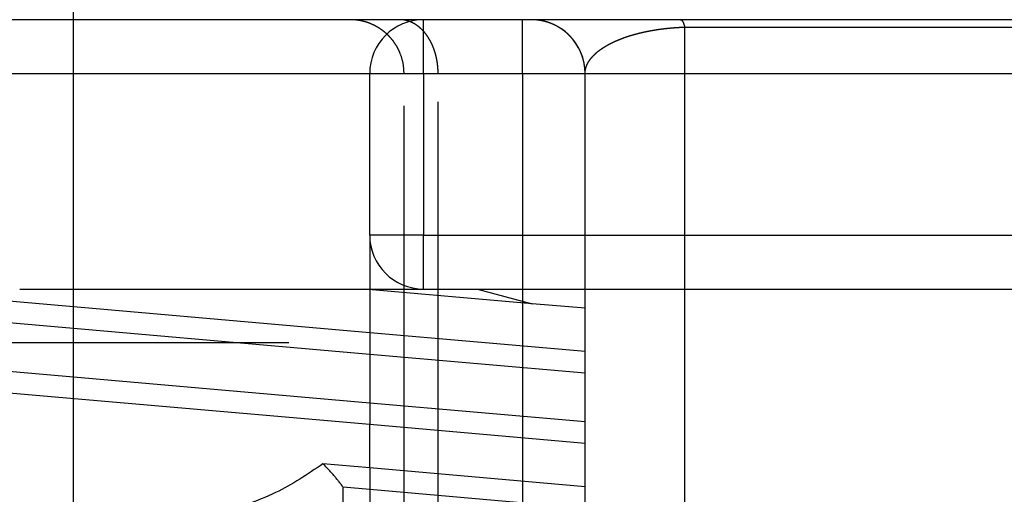
# Model space of a CAD drawing. Units: inches. Extents: x -210 to 200, y -143 to 149.
# Drawn here: x -159 to -159, y 116 to 117 of the extents above; entities that cross this region are included whole.
import ezdxf

# ---------------------------------------------------------------- set-up
doc = ezdxf.new("R2010")
doc.units = ezdxf.units.IN
doc.linetypes.add('DASHED', pattern=[15, 7, -8])
doc.layers.add('1', color=7, linetype='Continuous')
doc.styles.add('CONVERTER_11', font='txt.shx', dxfattribs={"width": 0.9})
doc.dimstyles.new('ME10_DIM_31', dxfattribs={"dimtxt": 70, "dimasz": 70, "dimexe": 40, "dimexo": 0, "dimgap": 40, "dimtad": 1, "dimdsep": 46, "dimtxsty": 'CONVERTER_11', "dimsah": 1, "dimcen": 0.09, "dimclrd": 3, "dimclre": 3, "dimclrt": 4, "dimadec": 0, "dimazin": 0, "dimtfac": 1, "dimtdec": 4, "dimtix": 1, "dimtmove": 0, "dimatfit": 3, "dimfxl": 1, "dimtolj": 1, "dimtzin": 0, "dimarcsym": 0})

# ---------------------------------------------------------------- blocks, each defined once
blk = doc.blocks.new('10421-6-0877_Clipsblende-100-Deckenausgleich-Teil-2__80', base_point=(-3199.5087, 2317.6271))
at = {"color": 1, "linetype": 'Continuous'}
for p, q in [((-3179.4393, 2330.6271), (-3184.578, 2330.6271)), ((-3178.9797, 2330.6271), (-3179.4393, 2330.6271)), ((-3178.7587, 2330.6271), (-3178.9797, 2330.6271)), ((-3177.8393, 2330.6271), (-3178.7587, 2330.6271)), ((-3177.7587, 2330.6271), (-3177.8393, 2330.6271)), ((-3176.372, 2330.6271), (-3177.7587, 2330.6271)), ((-3167.6219, 2330.6271), (-3176.372, 2330.6271))]:
    blk.add_line(p, q, dxfattribs=at)
at = {"color": 3, "linetype": 'DASHED'}
for p, q in [((-3178.7587, 2330.1271), (-3178.7587, 2330.6271)), ((-3176.3342, 2330.5584), (-3176.3342, 2324.1952)), ((-3179.2587, 2328.6271), (-3179.2587, 2330.1271)), ((-3178.9393, 2322.8267), (-3178.9393, 2330.1271)), ((-3178.7587, 2330.1271), (-3178.7587, 2328.6271)), ((-3178.6233, 2322.8649), (-3178.6233, 2330.1271)), ((-3177.8393, 2330.1271), (-3177.8393, 2322.76)), ((-3177.2587, 2330.1272), (-3177.2587, 2330.1271)), ((-3177.2587, 2325.0579), (-3177.2587, 2330.1271)), ((-3179.2587, 2328.6271), (-3179.2587, 2327.7214)), ((-3178.7587, 2328.6271), (-3179.2587, 2328.6271)), ((-3178.7587, 2328.1271), (-3178.7587, 2328.6271)), ((-3178.7587, 2328.6271), (-3165.0087, 2328.6271)), ((-3178.7587, 2328.1271), (-3178.2587, 2328.1271)), ((-3178.2587, 2328.1271), (-3177.2587, 2328.1271)), ((-3178.2587, 2328.1271), (-3177.7511, 2327.9911)), ((-3177.2587, 2328.1271), (-3177.011, 2328.1271)), ((-3164.5087, 2327.0333), (-3177.011, 2328.1271)), ((-3177.011, 2328.1271), (-3171.8478, 2328.1271)), ((-3177.2587, 2327.948), (-3177.7511, 2327.9911)), ((-3164.5087, 2326.8325), (-3177.2587, 2327.948)), ((-3177.2587, 2327.5465), (-3179.2587, 2327.7214)), ((-3179.2587, 2327.7214), (-3179.2587, 2327.5207)), ((-3179.2587, 2327.5207), (-3179.2587, 2327.0689)), ((-3177.2587, 2327.3457), (-3179.2587, 2327.5207)), ((-3164.5087, 2326.431), (-3177.2587, 2327.5465)), ((-3164.5087, 2326.2302), (-3177.2587, 2327.3457)), ((-3179.2587, 2327.0689), (-3179.2587, 2326.8682)), ((-3177.2587, 2326.894), (-3179.2587, 2327.0689)), ((-3179.2587, 2326.4667), (-3179.2587, 2326.8682)), ((-3177.2587, 2326.6932), (-3179.2587, 2326.8682)), ((-3164.5087, 2325.7785), (-3177.2587, 2326.894)), ((-3164.5087, 2325.5777), (-3177.2587, 2326.6932)), ((-3177.2587, 2326.2917), (-3179.2587, 2326.4667)), ((-3179.2587, 2326.4667), (-3179.2587, 2326.2659)), ((-3179.2587, 2326.2659), (-3179.2587, 2325.8142)), ((-3177.2587, 2326.0909), (-3179.2587, 2326.2659)), ((-3164.5087, 2325.1762), (-3177.2587, 2326.2917))]:
    blk.add_line(p, q, dxfattribs=at)
at = {"color": 124, "linetype": 'Continuous'}
for p, q in [((-3185.078, 2330.1271), (-3178.6233, 2330.1271)), ((-3178.6233, 2330.1271), (-3177.2587, 2330.1271)), ((-3177.2587, 2330.1271), (-3165.0087, 2330.1271))]:
    blk.add_line(p, q, dxfattribs=at)
at = {"color": 3, "linetype": 'DASHED'}
for centre, start, end in [((-3178.7587, 2330.1271), 90, 180), ((-3177.7587, 2330.1271), 0.01607, 89.99998), ((-3177.7587, 2330.1271), 359.99196, 0.00804), ((-3178.7587, 2328.6271), 180, 270)]:
    blk.add_arc(centre, 0.5, start, end, dxfattribs=at)
for points, knots in [([(-3178.9393, 2330.1271), (-3178.941, 2330.1585), (-3178.9445, 2330.2213), (-3178.9673, 2330.2967), (-3178.9939, 2330.3561), (-3179.0186, 2330.3989), (-3179.0495, 2330.4417), (-3179.0849, 2330.4814), (-3179.1246, 2330.5168), (-3179.1662, 2330.5469), (-3179.2088, 2330.5718), (-3179.2555, 2330.593), (-3179.3022, 2330.6088), (-3179.3498, 2330.6197), (-3179.3948, 2330.626), (-3179.4253, 2330.6267), (-3179.4393, 2330.6271)], [0, 0, 0, 0, 0.0940805, 0.1881623, 0.2342168, 0.2891416, 0.3360667, 0.3922699, 0.4484999, 0.4954054, 0.5459072, 0.5964097, 0.6489957, 0.6933964, 0.7427999, 0.7849273, 0.7849273, 0.7849273, 0.7849273]), ([(-3178.6233, 2330.1271), (-3178.6234, 2330.1345), (-3178.6235, 2330.1495), (-3178.6247, 2330.1721), (-3178.6265, 2330.195), (-3178.6292, 2330.2182), (-3178.6326, 2330.2414), (-3178.6369, 2330.2647), (-3178.6421, 2330.288), (-3178.6482, 2330.3112), (-3178.6551, 2330.3341), (-3178.663, 2330.3567), (-3178.6717, 2330.379), (-3178.6812, 2330.4007), (-3178.6916, 2330.4218), (-3178.7028, 2330.4422), (-3178.7148, 2330.4619), (-3178.7275, 2330.4806), (-3178.7408, 2330.4985), (-3178.7548, 2330.5153), (-3178.7694, 2330.531), (-3178.7844, 2330.5456), (-3178.7999, 2330.559), (-3178.8158, 2330.5713), (-3178.8319, 2330.5823), (-3178.8483, 2330.5921), (-3178.8648, 2330.6006), (-3178.8814, 2330.6079), (-3178.8981, 2330.614), (-3178.9147, 2330.6189), (-3178.9312, 2330.6226), (-3178.9475, 2330.6252), (-3178.9637, 2330.6268), (-3178.9744, 2330.627), (-3178.9797, 2330.6271)], [0, 0, 0, 0, 0.022293, 0.0449561, 0.0679515, 0.091237, 0.1147667, 0.1384912, 0.1623583, 0.1863134, 0.2103001, 0.2342611, 0.258139, 0.2818771, 0.3054206, 0.3287172, 0.351718, 0.3743787, 0.39666, 0.4185283, 0.4399565, 0.4609237, 0.4814161, 0.5014266, 0.520954, 0.540004, 0.558587, 0.5767185, 0.5944176, 0.6117065, 0.6286092, 0.6451508, 0.6613564, 0.6772505, 0.6772505, 0.6772505, 0.6772505]), ([(-3177.8393, 2330.1271), (-3177.8393, 2330.1583), (-3177.8393, 2330.2196), (-3177.8393, 2330.3111), (-3177.8393, 2330.3978), (-3177.8393, 2330.4757), (-3177.8393, 2330.5392), (-3177.8393, 2330.5822), (-3177.8393, 2330.6095), (-3177.8393, 2330.6212), (-3177.8393, 2330.6271)], [0, 0, 0, 0, 0.0936828, 0.1840474, 0.2745047, 0.3535534, 0.4179081, 0.4648942, 0.4824471, 0.5, 0.5, 0.5, 0.5]), ([(-3177.2587, 2330.1272), (-3177.2588, 2330.1346), (-3177.259, 2330.1496), (-3177.2606, 2330.1723), (-3177.2632, 2330.1952), (-3177.2669, 2330.2183), (-3177.2718, 2330.2416), (-3177.2778, 2330.2649), (-3177.2851, 2330.2882), (-3177.2936, 2330.3114), (-3177.3034, 2330.3343), (-3177.3144, 2330.357), (-3177.3266, 2330.3792), (-3177.34, 2330.4009), (-3177.3546, 2330.422), (-3177.3704, 2330.4424), (-3177.3872, 2330.4621), (-3177.405, 2330.4808), (-3177.4238, 2330.4987), (-3177.4434, 2330.5154), (-3177.4638, 2330.5312), (-3177.4849, 2330.5458), (-3177.5067, 2330.5592), (-3177.5289, 2330.5714), (-3177.5515, 2330.5824), (-3177.5745, 2330.5921), (-3177.5977, 2330.6007), (-3177.621, 2330.6079), (-3177.6443, 2330.614), (-3177.6676, 2330.6189), (-3177.6907, 2330.6226), (-3177.7136, 2330.6252), (-3177.7363, 2330.6268), (-3177.7513, 2330.627), (-3177.7587, 2330.6271)], [0, 0, 0, 0, 0.0222924, 0.0449772, 0.0680409, 0.0914681, 0.1152412, 0.1393403, 0.1637439, 0.1884282, 0.2133674, 0.2385342, 0.2638994, 0.2894324, 0.3151013, 0.3408731, 0.3667142, 0.3925901, 0.4184662, 0.444308, 0.4700811, 0.4957516, 0.5212866, 0.5466542, 0.5718235, 0.5967654, 0.6214524, 0.6458587, 0.6699603, 0.6937356, 0.7171647, 0.7402299, 0.7629156, 0.7852083, 0.7852083, 0.7852083, 0.7852083]), ([(-3176.372, 2330.6271), (-3176.3718, 2330.6271), (-3176.3716, 2330.6271), (-3176.3703, 2330.627), (-3176.368, 2330.6265), (-3176.365, 2330.625), (-3176.3618, 2330.6226), (-3176.3586, 2330.6192), (-3176.3554, 2330.6148), (-3176.3522, 2330.6094), (-3176.349, 2330.6031), (-3176.3459, 2330.5959), (-3176.3428, 2330.5877), (-3176.3398, 2330.5787), (-3176.3369, 2330.5689), (-3176.3351, 2330.562), (-3176.3342, 2330.5584)], [0, 0, 0, 0, 0.00041173, 0.00082431, 0.00388877, 0.00721992, 0.01097835, 0.01569753, 0.02114851, 0.02738847, 0.0344434, 0.04232172, 0.05101982, 0.06052158, 0.07080286, 0.08183334, 0.08183334, 0.08183334, 0.08183334]), ([(-3177.2587, 2330.1272), (-3177.2587, 2330.1284), (-3177.2586, 2330.1308), (-3177.2585, 2330.1341), (-3177.2584, 2330.1368), (-3177.2583, 2330.1388), (-3177.2582, 2330.1405), (-3177.2579, 2330.1443), (-3177.2573, 2330.15), (-3177.2559, 2330.16), (-3177.2533, 2330.173), (-3177.2481, 2330.191), (-3177.2401, 2330.2111), (-3177.2295, 2330.2314), (-3177.2178, 2330.25), (-3177.2051, 2330.2671), (-3177.1917, 2330.283), (-3177.1782, 2330.2973), (-3177.1615, 2330.3134), (-3177.1407, 2330.3314), (-3177.1145, 2330.3512), (-3177.0904, 2330.3675), (-3177.0686, 2330.3809), (-3177.0492, 2330.3922), (-3177.0275, 2330.4038), (-3177.0035, 2330.4159), (-3176.9756, 2330.4289), (-3176.9436, 2330.4425), (-3176.9075, 2330.4565), (-3176.8693, 2330.4699), (-3176.8351, 2330.4807), (-3176.8049, 2330.4895), (-3176.7787, 2330.4967), (-3176.7499, 2330.504), (-3176.7185, 2330.5113), (-3176.6845, 2330.5186), (-3176.6479, 2330.5257), (-3176.6076, 2330.5326), (-3176.5649, 2330.5391), (-3176.5213, 2330.5446), (-3176.4797, 2330.5491), (-3176.4404, 2330.5526), (-3176.409, 2330.5548), (-3176.3854, 2330.5562), (-3176.3716, 2330.5569), (-3176.362, 2330.5574), (-3176.3563, 2330.5576), (-3176.3501, 2330.5579), (-3176.3429, 2330.5582), (-3176.3371, 2330.5583), (-3176.3342, 2330.5584)], [0, 0, 0, 0, 0.003501, 0.007349, 0.00993, 0.011426, 0.013344, 0.015274, 0.022596, 0.030743, 0.045474, 0.062367, 0.086967, 0.10997, 0.131026, 0.152863, 0.173778, 0.193498, 0.21171, 0.24331, 0.276129, 0.310162, 0.330504, 0.352943, 0.377526, 0.404305, 0.433341, 0.470067, 0.50868, 0.549201, 0.591653, 0.616251, 0.643441, 0.67319, 0.705464, 0.740235, 0.777479, 0.817177, 0.863057, 0.907054, 0.948941, 0.988484, 1.025443, 1.043496, 1.059379, 1.066672, 1.07242, 1.076619, 1.085291, 1.094024, 1.094024, 1.094024, 1.094024]), ([(-3176.3342, 2330.5584), (-3176.3299, 2330.5584), (-3176.3212, 2330.5584), (-3174.8629, 2330.5585), (-3171.9592, 2330.5584), (-3169.0555, 2330.5584), (-3167.5971, 2330.5584), (-3167.5885, 2330.5584), (-3167.5842, 2330.5584)], [0, 0, 0, 0, 0.012949, 0.025905, 4.375, 8.724095, 8.737047, 8.75, 8.75, 8.75, 8.75])]:
    blk.add_open_spline(points, degree=3, knots=knots, dxfattribs=at)
blk = doc.blocks.new('10421-6-0876_Clipsblende-100-Deckenausgleich-Teil-1__81', base_point=(-3214.5087, 2317.6271))
at = {"color": 3, "linetype": 'DASHED'}
for p, q in [((-3179.2587, 2327.7214), (-3183.8952, 2328.1271)), ((-3182.5087, 2328.1271), (-3179.3057, 2328.1271)), ((-3177.7511, 2327.9911), (-3179.3057, 2328.1271)), ((-3179.3057, 2328.1271), (-3178.7587, 2328.1271)), ((-3178.7587, 2328.1271), (-3178.2587, 2328.1271)), ((-3178.2587, 2328.1271), (-3177.2587, 2328.1271)), ((-3177.2587, 2328.1271), (-3177.011, 2328.1271)), ((-3164.5087, 2327.0333), (-3177.011, 2328.1271)), ((-3177.011, 2328.1271), (-3171.8478, 2328.1271)), ((-3179.2587, 2327.5207), (-3184.7587, 2328.0019)), ((-3177.2587, 2327.948), (-3177.7511, 2327.9911)), ((-3164.5087, 2326.8325), (-3177.2587, 2327.948)), ((-3177.2587, 2327.5465), (-3179.2587, 2327.7214)), ((-3165.0087, 2327.6271), (-3214.0087, 2327.6271)), ((-3179.2587, 2327.0689), (-3184.7587, 2327.5501)), ((-3177.2587, 2327.3457), (-3179.2587, 2327.5207)), ((-3164.5087, 2326.431), (-3177.2587, 2327.5465)), ((-3179.2587, 2326.8682), (-3184.7587, 2327.3494)), ((-3164.5087, 2326.2302), (-3177.2587, 2327.3457)), ((-3177.2587, 2326.894), (-3179.2587, 2327.0689)), ((-3177.2587, 2326.6932), (-3179.2587, 2326.8682)), ((-3164.5087, 2325.7785), (-3177.2587, 2326.894)), ((-3164.5087, 2325.5777), (-3177.2587, 2326.6932)), ((-3179.2587, 2326.4667), (-3179.6926, 2326.5046)), ((-3177.2587, 2326.2917), (-3179.2587, 2326.4667)), ((-3179.2587, 2326.2659), (-3179.5044, 2326.2874)), ((-3179.5044, 2324.5809), (-3179.5044, 2326.2874)), ((-3177.2587, 2326.0909), (-3179.2587, 2326.2659)), ((-3164.5087, 2325.1762), (-3177.2587, 2326.2917))]:
    blk.add_line(p, q, dxfattribs=at)
for points, knots in [([(-3179.6926, 2326.5046), (-3179.8354, 2326.4082), (-3180.1411, 2326.2019), (-3180.7055, 2326.034), (-3181.3385, 2325.9408), (-3181.7813, 2325.9619), (-3182.0087, 2325.9727)], [0, 0, 0, 0, 0.51441, 1.100682, 1.74581, 2.427167, 2.427167, 2.427167, 2.427167]), ([(-3179.5044, 2326.2874), (-3179.533, 2326.3246), (-3179.5915, 2326.4008), (-3179.6584, 2326.4695), (-3179.6926, 2326.5046)], [0, 0, 0, 0, 0.1408174, 0.2876337, 0.2876337, 0.2876337, 0.2876337])]:
    blk.add_open_spline(points, degree=3, knots=knots, dxfattribs=at)
blk = doc.blocks.new('10421-1-0196_Clipsblende-100-Deckenausgleich-Paar_03__82', base_point=(-3214.5087, 2317.6271))
for name, p in [('10421-6-0877_Clipsblende-100-Deckenausgleich-Teil-2__80', (-3199.5087, 2317.6271)), ('10421-6-0876_Clipsblende-100-Deckenausgleich-Teil-1__81', (-3214.5087, 2317.6271))]:
    blk.add_blockref(name, p)
blk = doc.blocks.new('10421-EP-70_Perlan-140-Standard__92', base_point=(-3737.3972, 175.3388))
blk.add_blockref('10421-1-0196_Clipsblende-100-Deckenausgleich-Paar_03__82', (-3214.5087, 2317.6271))
blk = doc.blocks.new('*D135')
at = {"layer": '1', "color": 3, "linetype": 'Continuous'}
for p, q in [((-3622.0087, 2325.9727), (-3622.0087, 2600)), ((-3182.0087, 2325.9727), (-3182.0087, 2600)), ((-3622.0087, 2560), (-3182.0087, 2560))]:
    blk.add_line(p, q, dxfattribs=at)
at = {"layer": '1', "color": 3}
for points in [[(-3552.0087, 2569.2157), (-3552.0087, 2550.7843), (-3622.0087, 2560)], [(-3252.0087, 2550.7843), (-3252.0087, 2569.2157), (-3182.0087, 2560)]]:
    blk.add_solid(points, dxfattribs=at)
at = {"layer": '1', "color": 4, "insert": (-3486.0087, 2600), "char_height": 70, "attachment_point": 7, "rotation": 0.00014, "line_spacing_factor": 0.60024, "style": 'CONVERTER_11'}
blk.add_mtext('350', dxfattribs=at)
blk = doc.blocks.new('Front38', base_point=(-1641.3972, 1336.9388))
blk.add_blockref('10421-EP-70_Perlan-140-Standard__92', (-3737.3972, 175.3388))
at = {"layer": '1'}
dim = blk.add_linear_dim(base=(-3622.0087, 2560), p1=(-3182.0087, 2325.9727), p2=(-3622.0087, 2325.9727), text='350', dimstyle='ME10_DIM_31', dxfattribs=at)
dim.commit()
dim.dimension.update_dxf_attribs({"geometry": '*D135', "text_midpoint": (-3402.0087, 2635), "text_rotation": 0.00014})

msp = doc.modelspace()

# ---------------------------------------------------------------- block references
at = {"xscale": 0.05, "yscale": 0.05, "zscale": 0.05}
msp.add_blockref('Front38', (-82.06986, 66.84694), dxfattribs=at)

doc.saveas('drawing.dxf')
